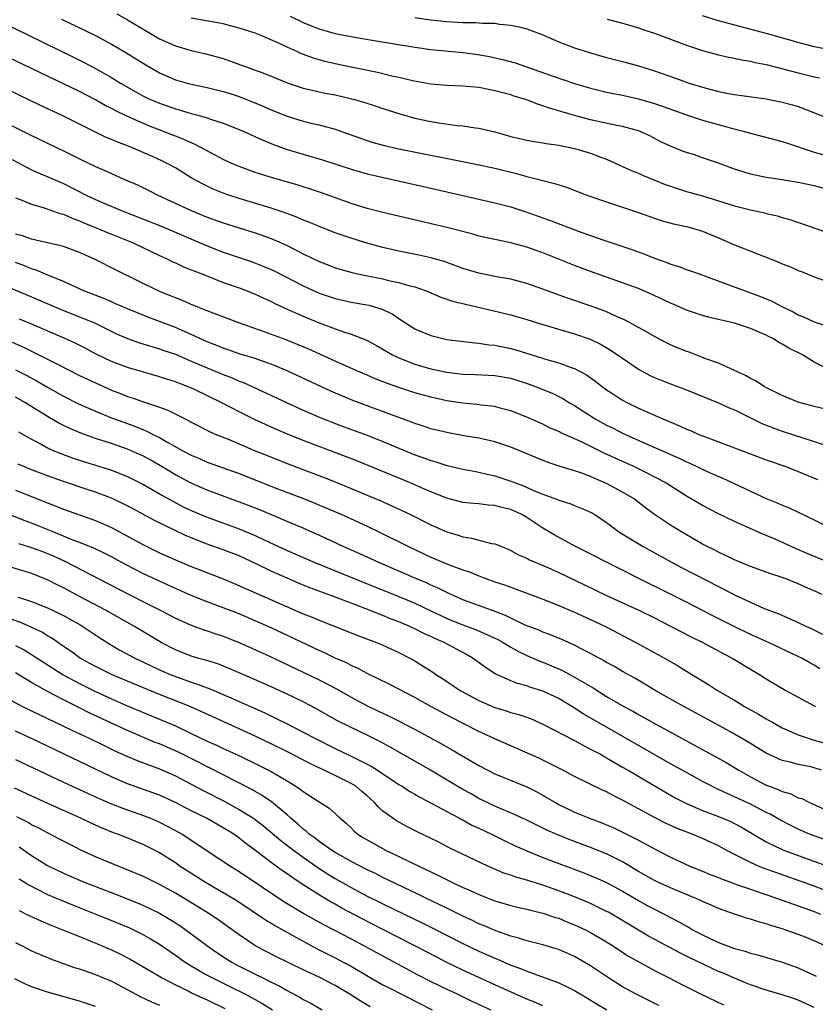
# Model space of a CAD drawing. Units: inches. Extents: x 2641205 to 2643000, y 1551019 to 1554000.
# Drawn here: x 2642472 to 2642571, y 1552364 to 1552487 of the extents above; entities that cross this region are included whole.
import ezdxf

# ---------------------------------------------------------------- set-up
doc = ezdxf.new("R2010")
doc.units = ezdxf.units.IN
doc.header["$MEASUREMENT"] = 0
doc.layers.add('LD26401551_2ft', color=55, linetype='Continuous')

msp = doc.modelspace()

# ---------------------------------------------------------------- linework, layer by layer
at = {"layer": 'LD26401551_2ft'}
for points, elevation in [([(2642483.66, 1552487.66), (2642485, 1552486.93), (2642487.46, 1552485.46), (2642489, 1552484.57), (2642491, 1552483.66), (2642493, 1552483.09), (2642495, 1552482.63), (2642497, 1552482.07), (2642497.8, 1552481.8), (2642499.27, 1552481.27), (2642499.98, 1552481), (2642501, 1552480.64), (2642501.6, 1552480.4), (2642503, 1552479.87), (2642505.12, 1552479), (2642507, 1552478.39), (2642507.78, 1552478.22), (2642509, 1552477.93), (2642509.76, 1552477.76), (2642511, 1552477.53), (2642513.27, 1552477), (2642514.62, 1552476.62), (2642516.14, 1552476.14), (2642517, 1552475.84), (2642519, 1552475.19), (2642521, 1552474.64), (2642523, 1552474.2), (2642523.98, 1552474.02), (2642526.3, 1552473.7), (2642527, 1552473.65), (2642528.58, 1552473.42), (2642529, 1552473.38), (2642531, 1552472.89), (2642533, 1552472.34), (2642535, 1552471.87), (2642535.73, 1552471.73), (2642537, 1552471.54), (2642537.45, 1552471.45), (2642539, 1552471.25), (2642541, 1552470.82), (2642543, 1552470.22), (2642544.28, 1552469.72), (2642545, 1552469.47), (2642547, 1552468.59), (2642548.08, 1552468.08), (2642549, 1552467.72), (2642549.49, 1552467.49), (2642550.9, 1552466.9), (2642552.33, 1552466.33), (2642553, 1552466.09), (2642555, 1552465.46), (2642557, 1552464.88), (2642561, 1552463.64), (2642563, 1552463.15), (2642564.77, 1552462.77), (2642565, 1552462.7), (2642566.39, 1552462.39), (2642567, 1552462.19), (2642567.94, 1552461.94), (2642572.4, 1552460.4)], 9676), ([(2642469, 1552486.74), (2642478.26, 1552482.26), (2642479.59, 1552481.59), (2642481, 1552480.84), (2642483, 1552479.69), (2642484.12, 1552479), (2642485.95, 1552477.95), (2642487, 1552477.39), (2642487.81, 1552477), (2642489, 1552476.48), (2642491, 1552475.77), (2642491.62, 1552475.62), (2642493, 1552475.21), (2642493.81, 1552475), (2642495, 1552474.66), (2642495.54, 1552474.46), (2642497, 1552473.99), (2642499, 1552473.21), (2642499.49, 1552473), (2642501.89, 1552471.89), (2642503.31, 1552471.31), (2642505, 1552470.71), (2642507, 1552470.11), (2642509.41, 1552469.41), (2642513, 1552468.22), (2642515, 1552467.65), (2642522.07, 1552466.07), (2642527, 1552464.93), (2642531, 1552464.04), (2642533, 1552463.52), (2642535, 1552462.87), (2642537.85, 1552461.85), (2642541.58, 1552460.42), (2642544.66, 1552459.34), (2642548.17, 1552458.17), (2642549.65, 1552457.65), (2642551, 1552457.1), (2642552.54, 1552456.54), (2642553, 1552456.35), (2642554.04, 1552456.04), (2642555, 1552455.67), (2642555.51, 1552455.51), (2642557.03, 1552454.97), (2642560.18, 1552453.82), (2642562.35, 1552453), (2642564.29, 1552452.29), (2642565.7, 1552451.7), (2642567.03, 1552451), (2642568.36, 1552450.36), (2642569, 1552450.01), (2642569.72, 1552449.72), (2642571, 1552449.11), (2642572.6, 1552448.6)], 9680), ([(2642476.76, 1552487), (2642479.63, 1552485.63), (2642481, 1552484.95), (2642483, 1552483.88), (2642484.82, 1552482.82), (2642487.29, 1552481.29), (2642489, 1552480.31), (2642491, 1552479.43), (2642492.5, 1552479), (2642493, 1552478.87), (2642495, 1552478.46), (2642497, 1552477.97), (2642497.74, 1552477.74), (2642499, 1552477.33), (2642500.68, 1552476.68), (2642502.09, 1552476.09), (2642503, 1552475.68), (2642505, 1552474.86), (2642507, 1552474.24), (2642508.01, 1552473.99), (2642509, 1552473.77), (2642511, 1552473.24), (2642512.66, 1552472.66), (2642515, 1552471.82), (2642515.62, 1552471.62), (2642517.19, 1552471.19), (2642519, 1552470.8), (2642528.83, 1552468.83), (2642531, 1552468.37), (2642533.71, 1552467.71), (2642535, 1552467.33), (2642536.86, 1552466.86), (2642537, 1552466.8), (2642538.46, 1552466.46), (2642539, 1552466.27), (2642539.97, 1552465.97), (2642542.52, 1552465), (2642545, 1552464.13), (2642548.86, 1552462.86), (2642551.83, 1552461.83), (2642553.38, 1552461.38), (2642555.16, 1552461), (2642557, 1552460.46), (2642559, 1552459.64), (2642561, 1552458.78), (2642566.58, 1552456.58), (2642567, 1552456.4), (2642568.01, 1552456.01), (2642569, 1552455.57), (2642569.42, 1552455.42), (2642571, 1552454.76), (2642573, 1552454.04)], 9678), ([(2642573.5, 1552465.5), (2642571, 1552466.13), (2642569, 1552466.58), (2642567, 1552466.91), (2642565, 1552467.19), (2642563, 1552467.59), (2642561, 1552468.22), (2642559, 1552468.97), (2642557, 1552469.67), (2642555.99, 1552470.01), (2642555, 1552470.32), (2642554.5, 1552470.5), (2642553.07, 1552471.07), (2642551.72, 1552471.72), (2642550.4, 1552472.4), (2642549, 1552473.02), (2642547, 1552473.57), (2642546.29, 1552473.71), (2642543, 1552474.43), (2642541, 1552474.94), (2642537.86, 1552475.86), (2642537, 1552476.18), (2642536.36, 1552476.36), (2642535, 1552476.9), (2642534.71, 1552477), (2642533.39, 1552477.39), (2642533, 1552477.52), (2642531, 1552478.06), (2642530.2, 1552478.2), (2642529, 1552478.46), (2642528.48, 1552478.48), (2642527, 1552478.64), (2642525, 1552478.7), (2642523, 1552478.87), (2642520.71, 1552479.29), (2642519, 1552479.7), (2642518.11, 1552479.89), (2642516.32, 1552480.32), (2642513, 1552481), (2642511, 1552481.43), (2642509.73, 1552481.73), (2642508.18, 1552482.18), (2642506.73, 1552482.73), (2642506.14, 1552483), (2642505, 1552483.5), (2642504.05, 1552483.95), (2642501.61, 1552485), (2642501, 1552485.24), (2642499, 1552485.89), (2642497, 1552486.41), (2642496.51, 1552486.51), (2642493, 1552487.15)], 9674), ([(2642505.38, 1552487.38), (2642507, 1552486.6), (2642508.13, 1552486.13), (2642509, 1552485.79), (2642511, 1552485.23), (2642513.21, 1552484.79), (2642515.63, 1552484.37), (2642521, 1552483.5), (2642523, 1552483.23), (2642527, 1552482.83), (2642528.61, 1552482.61), (2642530.32, 1552482.32), (2642531.97, 1552481.97), (2642533.53, 1552481.53), (2642538.04, 1552479.96), (2642541, 1552478.96), (2642543, 1552478.37), (2642545, 1552477.88), (2642547, 1552477.49), (2642549, 1552477.03), (2642551, 1552476.44), (2642552.08, 1552476.08), (2642555, 1552475.04), (2642557, 1552474.38), (2642560.63, 1552473.37), (2642562.08, 1552473), (2642563, 1552472.73), (2642567, 1552471.7), (2642567.52, 1552471.52), (2642571, 1552470.38), (2642572.07, 1552470.07)], 9672), ([(2642521, 1552487.22), (2642523, 1552486.91), (2642525, 1552486.7), (2642527, 1552486.61), (2642528.59, 1552486.59), (2642529.48, 1552486.52), (2642531, 1552486.49), (2642531.6, 1552486.4), (2642533, 1552486.28), (2642534.05, 1552486.05), (2642535, 1552485.79), (2642537, 1552485.03), (2642539, 1552484.17), (2642541, 1552483.44), (2642543, 1552482.8), (2642545, 1552482.23), (2642547, 1552481.72), (2642549, 1552481.17), (2642551, 1552480.55), (2642553.62, 1552479.62), (2642555.34, 1552479), (2642557, 1552478.48), (2642559, 1552477.97), (2642560.28, 1552477.72), (2642561, 1552477.6), (2642565, 1552477.06), (2642567, 1552476.64), (2642568.28, 1552476.28), (2642569, 1552476.06), (2642569.79, 1552475.79), (2642573, 1552474.48)], 9670), ([(2642545.05, 1552487), (2642547, 1552486.52), (2642548.17, 1552486.17), (2642549, 1552485.93), (2642549.68, 1552485.68), (2642551, 1552485.24), (2642553, 1552484.49), (2642555, 1552483.76), (2642557, 1552483.1), (2642559, 1552482.54), (2642560.25, 1552482.25), (2642561, 1552482.12), (2642561.91, 1552481.91), (2642563, 1552481.75), (2642563.59, 1552481.59), (2642565, 1552481.32), (2642567.24, 1552480.76), (2642569, 1552480.29), (2642571, 1552479.79), (2642571.67, 1552479.67)], 9668), ([(2642573, 1552483.16), (2642571, 1552483.55), (2642569, 1552484.08), (2642565, 1552485.2), (2642559, 1552486.82), (2642557, 1552487.43)], 9666), ([(2642573, 1552443.09), (2642571, 1552444.1), (2642569.52, 1552445), (2642567.83, 1552445.83), (2642567, 1552446.35), (2642566.56, 1552446.56), (2642565.9, 1552447), (2642565.29, 1552447.29), (2642565, 1552447.44), (2642564.2, 1552447.8), (2642563, 1552448.3), (2642561, 1552448.96), (2642557.7, 1552449.7), (2642557, 1552449.9), (2642555, 1552450.57), (2642553.32, 1552451.32), (2642553, 1552451.45), (2642551.97, 1552451.97), (2642550.6, 1552452.6), (2642549, 1552453.28), (2642547, 1552454.02), (2642543, 1552455.42), (2642541, 1552456.18), (2642537, 1552457.76), (2642535, 1552458.46), (2642533, 1552459), (2642531, 1552459.42), (2642529, 1552459.87), (2642528.13, 1552460.13), (2642525, 1552460.92), (2642517, 1552462.8), (2642515, 1552463.31), (2642513, 1552463.94), (2642509.28, 1552465.28), (2642507.78, 1552465.78), (2642507, 1552466.02), (2642506.26, 1552466.26), (2642503.15, 1552467.15), (2642501, 1552467.83), (2642499, 1552468.56), (2642497.97, 1552469), (2642497, 1552469.46), (2642496.05, 1552469.95), (2642494.11, 1552471), (2642493.38, 1552471.38), (2642493, 1552471.52), (2642491.99, 1552471.99), (2642491, 1552472.35), (2642487.67, 1552473.67), (2642487, 1552473.95), (2642485, 1552474.84), (2642483.54, 1552475.54), (2642483, 1552475.83), (2642482.22, 1552476.22), (2642481, 1552476.93), (2642479, 1552477.97), (2642475, 1552479.86), (2642470.18, 1552482.18)], 9682), ([(2642572.23, 1552438.23), (2642571, 1552438.51), (2642569, 1552439.07), (2642567, 1552439.89), (2642564.78, 1552441), (2642563.71, 1552441.71), (2642563, 1552442.05), (2642562.4, 1552442.4), (2642559, 1552443.94), (2642557.55, 1552444.45), (2642557, 1552444.68), (2642555.32, 1552445.32), (2642555, 1552445.42), (2642553.88, 1552445.88), (2642553, 1552446.26), (2642552.5, 1552446.5), (2642551, 1552447.29), (2642549.93, 1552447.93), (2642547.34, 1552449.34), (2642546.17, 1552449.83), (2642545, 1552450.36), (2642544.55, 1552450.55), (2642543.08, 1552451.08), (2642540.09, 1552452.09), (2642538.62, 1552452.62), (2642537, 1552453.22), (2642535, 1552453.92), (2642533, 1552454.46), (2642531.22, 1552454.78), (2642529, 1552455.21), (2642527, 1552455.81), (2642526.14, 1552456.14), (2642524.66, 1552456.66), (2642523, 1552457.14), (2642521.48, 1552457.48), (2642519, 1552457.98), (2642517, 1552458.43), (2642514.85, 1552459), (2642513, 1552459.58), (2642511, 1552460.28), (2642509, 1552461.04), (2642507.63, 1552461.63), (2642507, 1552461.86), (2642506.22, 1552462.22), (2642504.77, 1552462.77), (2642503, 1552463.37), (2642499, 1552464.58), (2642497.71, 1552465), (2642497, 1552465.25), (2642495.74, 1552465.74), (2642494.38, 1552466.38), (2642493, 1552467.16), (2642491, 1552468.39), (2642489.9, 1552469), (2642489.29, 1552469.29), (2642488.21, 1552469.79), (2642485.41, 1552471), (2642485, 1552471.17), (2642483.66, 1552471.66), (2642483, 1552471.97), (2642482.26, 1552472.26), (2642480.9, 1552472.9), (2642476.75, 1552475), (2642474.18, 1552476.18), (2642467, 1552479.61)], 9684), ([(2642465.97, 1552475.97), (2642473, 1552472.47), (2642477, 1552470.55), (2642479, 1552469.53), (2642481, 1552468.56), (2642482.1, 1552468.1), (2642483, 1552467.68), (2642483.48, 1552467.48), (2642484.55, 1552467), (2642486.26, 1552466.26), (2642487.6, 1552465.61), (2642488.79, 1552465), (2642493, 1552463.05), (2642495, 1552462.24), (2642497, 1552461.52), (2642501, 1552460.27), (2642503, 1552459.57), (2642505, 1552458.69), (2642507, 1552457.65), (2642509, 1552456.66), (2642510.21, 1552456.21), (2642511, 1552455.89), (2642513.25, 1552455.25), (2642514.42, 1552455), (2642517, 1552454.49), (2642517.68, 1552454.32), (2642519, 1552454.05), (2642520.36, 1552453.64), (2642521, 1552453.49), (2642522.39, 1552453), (2642524.23, 1552452.23), (2642525, 1552451.98), (2642525.72, 1552451.72), (2642527.33, 1552451.33), (2642533, 1552449.99), (2642535, 1552449.41), (2642537, 1552448.78), (2642541, 1552447.62), (2642542.94, 1552446.94), (2642544.3, 1552446.3), (2642545.56, 1552445.56), (2642546.38, 1552445), (2642547, 1552444.56), (2642549, 1552443.21), (2642550.43, 1552442.43), (2642551, 1552442.16), (2642551.82, 1552441.82), (2642553, 1552441.35), (2642555, 1552440.61), (2642559, 1552439), (2642560.36, 1552438.36), (2642561, 1552438.1), (2642564.42, 1552436.41), (2642565.84, 1552435.84), (2642567, 1552435.44), (2642571, 1552434.16), (2642572.26, 1552433.74)], 9686), ([(2642470.57, 1552469.43), (2642472.43, 1552468.43), (2642473, 1552468.14), (2642477, 1552466.43), (2642479.83, 1552465), (2642481, 1552464.46), (2642484.42, 1552463), (2642486.28, 1552462.28), (2642489.13, 1552461.13), (2642495, 1552458.62), (2642497, 1552457.84), (2642500.63, 1552456.63), (2642502.07, 1552456.07), (2642503, 1552455.67), (2642503.45, 1552455.45), (2642507, 1552453.64), (2642509, 1552452.73), (2642511, 1552452.04), (2642513, 1552451.61), (2642515.22, 1552451.22), (2642516.77, 1552450.77), (2642518.13, 1552450.13), (2642519, 1552449.56), (2642521, 1552448.27), (2642521.87, 1552447.87), (2642523, 1552447.4), (2642525, 1552446.93), (2642528.48, 1552446.48), (2642529, 1552446.45), (2642530.26, 1552446.26), (2642531, 1552446.2), (2642533, 1552445.8), (2642533.63, 1552445.63), (2642537.63, 1552444.37), (2642539, 1552443.99), (2642540.58, 1552443.42), (2642541, 1552443.29), (2642542.5, 1552442.5), (2642543.66, 1552441.66), (2642544.47, 1552441), (2642545, 1552440.61), (2642545.97, 1552439.97), (2642547, 1552439.32), (2642547.6, 1552439), (2642549, 1552438.34), (2642552.04, 1552437), (2642554.13, 1552436.13), (2642555, 1552435.71), (2642555.51, 1552435.51), (2642556.63, 1552435), (2642557.24, 1552434.76), (2642565, 1552431.87), (2642567.46, 1552431), (2642569, 1552430.39), (2642571.41, 1552429.41)], 9688), ([(2642471, 1552464.64), (2642471.56, 1552464.44), (2642473, 1552463.84), (2642474.59, 1552463.41), (2642475.76, 1552463), (2642476.66, 1552462.66), (2642477, 1552462.59), (2642478.09, 1552462.09), (2642479, 1552461.76), (2642479.53, 1552461.53), (2642483, 1552460.1), (2642485.71, 1552459), (2642489, 1552457.43), (2642489.97, 1552457), (2642490.65, 1552456.65), (2642491, 1552456.51), (2642492.02, 1552456.02), (2642493, 1552455.65), (2642493.45, 1552455.45), (2642494.63, 1552455), (2642497, 1552454.07), (2642499, 1552453.37), (2642499.99, 1552453), (2642501, 1552452.59), (2642502.08, 1552452.08), (2642503, 1552451.67), (2642503.44, 1552451.44), (2642505, 1552450.72), (2642507, 1552449.83), (2642509, 1552449.01), (2642510.47, 1552448.47), (2642511, 1552448.26), (2642512.16, 1552447.84), (2642513, 1552447.59), (2642514.86, 1552446.86), (2642516.17, 1552446.17), (2642518.17, 1552445), (2642519, 1552444.61), (2642521, 1552443.84), (2642523, 1552443.26), (2642525, 1552442.83), (2642527, 1552442.59), (2642528.54, 1552442.54), (2642531, 1552442.42), (2642533, 1552442.06), (2642535.32, 1552441.32), (2642536.19, 1552441), (2642538.19, 1552440.19), (2642539.53, 1552439.53), (2642540.37, 1552439), (2642541, 1552438.64), (2642543.56, 1552437), (2642545, 1552436.2), (2642545.81, 1552435.81), (2642547, 1552435.19), (2642550.26, 1552433.74), (2642552.68, 1552432.68), (2642553, 1552432.53), (2642554.08, 1552432.08), (2642555, 1552431.62), (2642555.44, 1552431.44), (2642557.59, 1552430.41), (2642559, 1552429.77), (2642559.54, 1552429.54), (2642563, 1552427.92), (2642565, 1552427.03), (2642566.44, 1552426.44), (2642567, 1552426.19), (2642567.84, 1552425.84), (2642571, 1552424.34), (2642572.31, 1552423.69)], 9690), ([(2642573.14, 1552418.86), (2642570.12, 1552420.12), (2642568.72, 1552420.72), (2642566.09, 1552421.91), (2642565, 1552422.39), (2642564.56, 1552422.56), (2642562.52, 1552423.48), (2642561, 1552424.15), (2642559, 1552425.11), (2642557, 1552426.14), (2642555, 1552427.31), (2642552.33, 1552429), (2642550.16, 1552430.16), (2642548.39, 1552431), (2642546.06, 1552432.06), (2642544.7, 1552432.7), (2642541.93, 1552434.07), (2642539.25, 1552435.25), (2642539, 1552435.39), (2642537.87, 1552435.87), (2642537, 1552436.3), (2642535, 1552437.21), (2642533, 1552438), (2642531.68, 1552438.32), (2642531, 1552438.51), (2642529.3, 1552438.7), (2642528.77, 1552438.77), (2642527, 1552438.94), (2642525, 1552439.24), (2642523, 1552439.68), (2642521, 1552440.24), (2642519, 1552440.89), (2642517.44, 1552441.44), (2642516.01, 1552442.01), (2642515, 1552442.46), (2642513.73, 1552443), (2642511, 1552444.2), (2642507.7, 1552445.7), (2642506.29, 1552446.29), (2642504.86, 1552446.86), (2642502.12, 1552447.88), (2642498.93, 1552449), (2642495.84, 1552450.16), (2642495, 1552450.51), (2642493, 1552451.29), (2642491.82, 1552451.82), (2642491, 1552452.12), (2642490.39, 1552452.39), (2642489, 1552452.93), (2642483.58, 1552455.58), (2642480.94, 1552456.94), (2642479, 1552457.81), (2642477, 1552458.55), (2642476.66, 1552458.66), (2642474.98, 1552459.02), (2642473, 1552459.47), (2642471.88, 1552459.88), (2642471, 1552460.12)], 9692), ([(2642464.01, 1552456.01), (2642473, 1552452.27), (2642477, 1552450.55), (2642479, 1552449.76), (2642480.87, 1552449), (2642483.64, 1552447.64), (2642485, 1552447.06), (2642486.52, 1552446.52), (2642488.04, 1552446.04), (2642489, 1552445.76), (2642489.55, 1552445.55), (2642491, 1552445.06), (2642493, 1552444.22), (2642495, 1552443.35), (2642497, 1552442.52), (2642498.11, 1552442.11), (2642499, 1552441.71), (2642499.52, 1552441.52), (2642500.71, 1552441), (2642505, 1552438.99), (2642507, 1552438.08), (2642509.15, 1552437.15), (2642510.58, 1552436.58), (2642512.03, 1552436.03), (2642515, 1552434.94), (2642517, 1552434.14), (2642519, 1552433.3), (2642521, 1552432.49), (2642522.1, 1552432.1), (2642523, 1552431.76), (2642523.6, 1552431.6), (2642525, 1552431.15), (2642527, 1552430.7), (2642528.42, 1552430.42), (2642529, 1552430.33), (2642530.06, 1552430.06), (2642531, 1552429.86), (2642533, 1552429.19), (2642533.45, 1552429), (2642534.59, 1552428.59), (2642536.07, 1552427.93), (2642537, 1552427.57), (2642538.87, 1552426.87), (2642539, 1552426.8), (2642540.38, 1552426.38), (2642541, 1552426.12), (2642541.82, 1552425.82), (2642543, 1552425.3), (2642543.54, 1552425), (2642545, 1552424.03), (2642546.34, 1552423), (2642546.73, 1552422.73), (2642549.58, 1552421), (2642553.21, 1552419), (2642554.38, 1552418.38), (2642559, 1552416), (2642559.67, 1552415.67), (2642561.08, 1552414.92), (2642563, 1552414.02), (2642564.74, 1552413.26), (2642566.56, 1552412.56), (2642568.15, 1552411.85), (2642569, 1552411.5), (2642570.01, 1552411), (2642570.7, 1552410.7), (2642572.02, 1552410.02)], 9696), ([(2642571.99, 1552415), (2642571, 1552415.46), (2642569.92, 1552415.92), (2642569, 1552416.33), (2642567.35, 1552417), (2642567, 1552417.13), (2642565.58, 1552417.58), (2642565, 1552417.79), (2642563, 1552418.49), (2642561, 1552419.32), (2642559.9, 1552419.9), (2642559, 1552420.29), (2642558.54, 1552420.54), (2642557.61, 1552421), (2642557, 1552421.32), (2642555, 1552422.46), (2642554.08, 1552423), (2642553, 1552423.68), (2642551.01, 1552425.02), (2642549.86, 1552425.86), (2642548.37, 1552427), (2642547, 1552427.82), (2642545, 1552428.91), (2642543.52, 1552429.52), (2642543, 1552429.77), (2642541.78, 1552430.22), (2642541, 1552430.48), (2642539.07, 1552431.07), (2642537.57, 1552431.57), (2642536.14, 1552432.14), (2642533, 1552433.43), (2642531, 1552434.1), (2642529, 1552434.55), (2642527.13, 1552434.87), (2642525, 1552435.26), (2642523, 1552435.75), (2642522.07, 1552436.07), (2642521, 1552436.4), (2642520.57, 1552436.57), (2642515, 1552438.6), (2642513, 1552439.37), (2642510.45, 1552440.45), (2642505, 1552443), (2642503, 1552443.82), (2642501.77, 1552444.23), (2642501, 1552444.52), (2642499, 1552445.14), (2642497.62, 1552445.62), (2642497, 1552445.83), (2642496.18, 1552446.18), (2642495, 1552446.64), (2642493, 1552447.55), (2642491, 1552448.42), (2642489, 1552449.18), (2642487.67, 1552449.67), (2642485, 1552450.74), (2642483.44, 1552451.44), (2642483, 1552451.62), (2642482.04, 1552452.04), (2642479.56, 1552453), (2642478.55, 1552453.45), (2642477, 1552454.16), (2642475.03, 1552454.97), (2642473.59, 1552455.59), (2642473, 1552455.77), (2642472.13, 1552456.13), (2642471, 1552456.54)], 9694), ([(2642571.71, 1552405.71), (2642571, 1552406.15), (2642570.45, 1552406.45), (2642569.52, 1552407), (2642569, 1552407.26), (2642565.26, 1552409), (2642563, 1552410.01), (2642560.98, 1552410.98), (2642558.32, 1552412.32), (2642555, 1552414.05), (2642553, 1552415.06), (2642549.02, 1552417), (2642547, 1552418.04), (2642541.12, 1552421), (2642538.45, 1552422.45), (2642537.53, 1552423), (2642537, 1552423.3), (2642535, 1552424.63), (2642534.39, 1552425), (2642533, 1552425.65), (2642531.89, 1552425.89), (2642531, 1552426.16), (2642530.19, 1552426.19), (2642529, 1552426.34), (2642528.38, 1552426.38), (2642527, 1552426.51), (2642525, 1552427.04), (2642523, 1552427.84), (2642522.2, 1552428.2), (2642520.31, 1552429), (2642513.72, 1552431.72), (2642512.29, 1552432.29), (2642507, 1552434.29), (2642505.06, 1552435.06), (2642503.66, 1552435.66), (2642502.28, 1552436.28), (2642500.92, 1552436.92), (2642499, 1552437.86), (2642496.81, 1552439), (2642493.31, 1552440.69), (2642492.61, 1552441), (2642491.44, 1552441.44), (2642491, 1552441.62), (2642489.94, 1552441.94), (2642489, 1552442.26), (2642487, 1552442.82), (2642485, 1552443.42), (2642483, 1552444.18), (2642481.08, 1552445.08), (2642479.77, 1552445.77), (2642478.44, 1552446.44), (2642477.07, 1552447.07), (2642472.89, 1552448.89), (2642471.48, 1552449.48)], 9698), ([(2642470.58, 1552446.58), (2642471.97, 1552445.97), (2642473.31, 1552445.31), (2642476.14, 1552443.86), (2642479, 1552442.43), (2642481, 1552441.48), (2642483, 1552440.58), (2642484.14, 1552440.14), (2642485, 1552439.79), (2642485.61, 1552439.61), (2642487, 1552439.12), (2642489, 1552438.45), (2642490.07, 1552438.07), (2642492.73, 1552436.73), (2642493, 1552436.57), (2642495.36, 1552435.36), (2642496.19, 1552435), (2642497.53, 1552434.47), (2642499, 1552433.86), (2642501.01, 1552433), (2642502.42, 1552432.42), (2642505, 1552431.41), (2642509.64, 1552429.64), (2642511.24, 1552429), (2642515.32, 1552427.32), (2642516.72, 1552426.72), (2642518.1, 1552426.1), (2642520.44, 1552425), (2642523, 1552423.74), (2642525, 1552422.84), (2642526.42, 1552422.42), (2642527, 1552422.21), (2642528.07, 1552422.07), (2642530.6, 1552421.4), (2642531, 1552421.35), (2642531.26, 1552421.26), (2642531.82, 1552421), (2642532.67, 1552420.67), (2642533, 1552420.52), (2642533.98, 1552419.98), (2642535, 1552419.54), (2642535.34, 1552419.34), (2642537.63, 1552418.37), (2642539, 1552417.76), (2642542.23, 1552416.23), (2642545, 1552414.87), (2642549.1, 1552413), (2642551, 1552412.06), (2642553, 1552411.05), (2642555.66, 1552409.66), (2642557.03, 1552409), (2642559.61, 1552407.61), (2642560.82, 1552407), (2642563, 1552405.67), (2642564.15, 1552405), (2642565, 1552404.46), (2642567.46, 1552403), (2642569, 1552402.13), (2642571, 1552401.07), (2642571.16, 1552401)], 9700), ([(2642471, 1552443.12), (2642472.39, 1552442.39), (2642473.69, 1552441.69), (2642475, 1552440.93), (2642477, 1552439.83), (2642478.88, 1552438.88), (2642481, 1552437.94), (2642483, 1552437.12), (2642484.55, 1552436.55), (2642486.02, 1552436.02), (2642487, 1552435.61), (2642487.44, 1552435.44), (2642488.28, 1552435), (2642489, 1552434.65), (2642489.85, 1552434.15), (2642491.92, 1552433), (2642493, 1552432.43), (2642494.01, 1552432.01), (2642495, 1552431.58), (2642499, 1552430.14), (2642503.72, 1552428.28), (2642507.04, 1552427), (2642508.45, 1552426.45), (2642509.86, 1552425.86), (2642511.86, 1552425), (2642515, 1552423.54), (2642516.72, 1552422.72), (2642520.2, 1552421), (2642523, 1552419.69), (2642525.29, 1552418.71), (2642527, 1552418.08), (2642527.82, 1552417.82), (2642529, 1552417.34), (2642529.88, 1552417), (2642531, 1552416.6), (2642532.2, 1552416.2), (2642533, 1552415.9), (2642533.67, 1552415.67), (2642537, 1552414.43), (2642539, 1552413.64), (2642541, 1552412.8), (2642543, 1552411.87), (2642544.94, 1552410.94), (2642548.67, 1552409), (2642552.35, 1552407), (2642554.02, 1552406.02), (2642555.66, 1552405), (2642557.74, 1552403.74), (2642558.88, 1552403), (2642561, 1552401.77), (2642562.27, 1552401), (2642564.03, 1552400.03), (2642565, 1552399.43), (2642565.29, 1552399.29), (2642565.76, 1552399), (2642567, 1552398.33), (2642568.17, 1552397.83), (2642569, 1552397.45), (2642570.26, 1552397), (2642570.82, 1552396.82), (2642572.39, 1552396.39)], 9702), ([(2642571.89, 1552393), (2642571, 1552393.31), (2642570.59, 1552393.41), (2642569, 1552393.74), (2642567.98, 1552394.02), (2642567, 1552394.23), (2642565, 1552395.12), (2642562.59, 1552396.59), (2642561, 1552397.52), (2642560.05, 1552398.05), (2642554.65, 1552401), (2642551.1, 1552403), (2642549.79, 1552403.79), (2642548.52, 1552404.52), (2642547, 1552405.37), (2642545.97, 1552405.97), (2642545, 1552406.49), (2642544.68, 1552406.68), (2642543, 1552407.6), (2642541.75, 1552408.25), (2642541, 1552408.66), (2642539.38, 1552409.38), (2642537.96, 1552409.96), (2642537, 1552410.3), (2642536.52, 1552410.52), (2642534.82, 1552411.18), (2642533, 1552412.03), (2642532.36, 1552412.36), (2642530.91, 1552412.91), (2642527, 1552414.35), (2642525, 1552415.23), (2642523.83, 1552415.83), (2642523, 1552416.18), (2642522.45, 1552416.45), (2642521.12, 1552417), (2642519, 1552417.93), (2642516.49, 1552419), (2642515.48, 1552419.48), (2642514.1, 1552420.1), (2642512.03, 1552421), (2642509.97, 1552421.97), (2642508.6, 1552422.6), (2642507, 1552423.3), (2642505, 1552424.15), (2642501.58, 1552425.58), (2642500.15, 1552426.15), (2642495, 1552428.07), (2642493, 1552428.92), (2642491, 1552429.98), (2642489.12, 1552431.12), (2642487.84, 1552431.84), (2642487, 1552432.3), (2642486.52, 1552432.52), (2642485, 1552433.19), (2642483, 1552433.88), (2642481, 1552434.54), (2642479.18, 1552435.18), (2642477.77, 1552435.77), (2642477, 1552436.14), (2642476.43, 1552436.43), (2642475, 1552437.28), (2642472.69, 1552438.69), (2642472.22, 1552439), (2642471, 1552439.7)], 9704), ([(2642471.38, 1552435.38), (2642473, 1552434.44), (2642474.19, 1552433.81), (2642475, 1552433.36), (2642475.77, 1552433), (2642476.64, 1552432.64), (2642478.1, 1552432.1), (2642479.61, 1552431.61), (2642481, 1552431.19), (2642483, 1552430.55), (2642485, 1552429.76), (2642487, 1552428.77), (2642489.39, 1552427.39), (2642490.67, 1552426.67), (2642491.99, 1552425.99), (2642493, 1552425.52), (2642495, 1552424.68), (2642499, 1552423.22), (2642501, 1552422.37), (2642502.2, 1552421.8), (2642503.31, 1552421.31), (2642505, 1552420.51), (2642508.48, 1552419), (2642514.53, 1552416.53), (2642519, 1552414.74), (2642521, 1552413.9), (2642523, 1552412.95), (2642524.31, 1552412.31), (2642525, 1552412), (2642527, 1552411.19), (2642528.6, 1552410.6), (2642530.01, 1552410.01), (2642531.36, 1552409.36), (2642532.03, 1552409), (2642533, 1552408.41), (2642533.9, 1552407.9), (2642535, 1552407.36), (2642536.64, 1552406.64), (2642537, 1552406.51), (2642538.08, 1552406.08), (2642539.48, 1552405.48), (2642541, 1552404.67), (2642541.85, 1552404.15), (2642543.3, 1552403.3), (2642545, 1552402.25), (2642547.15, 1552401), (2642548.36, 1552400.36), (2642549, 1552399.98), (2642551.26, 1552398.74), (2642558.69, 1552394.69), (2642559.97, 1552393.97), (2642561.57, 1552393), (2642563, 1552392.19), (2642565, 1552391.14), (2642565.35, 1552391), (2642566.56, 1552390.56), (2642567, 1552390.33), (2642568.05, 1552390.05), (2642569, 1552389.57), (2642569.45, 1552389.45), (2642570.32, 1552389), (2642572.18, 1552388.18)], 9706), ([(2642573.8, 1552383.8), (2642571, 1552384.78), (2642570.42, 1552385), (2642569, 1552385.61), (2642568.07, 1552386.07), (2642566.76, 1552386.76), (2642565.49, 1552387.49), (2642565, 1552387.72), (2642563, 1552388.75), (2642561, 1552389.69), (2642560.08, 1552390.08), (2642559, 1552390.61), (2642558.72, 1552390.72), (2642558.16, 1552391), (2642557, 1552391.61), (2642555, 1552392.7), (2642553, 1552393.82), (2642543.9, 1552399), (2642542.07, 1552400.07), (2642541, 1552400.77), (2642539, 1552401.98), (2642537, 1552402.92), (2642535.4, 1552403.4), (2642535, 1552403.55), (2642533.84, 1552403.84), (2642533, 1552404.18), (2642531.06, 1552405.06), (2642529.85, 1552405.85), (2642528.29, 1552407), (2642527.47, 1552407.47), (2642524.65, 1552409), (2642523.49, 1552409.49), (2642523, 1552409.74), (2642522.12, 1552410.12), (2642521, 1552410.7), (2642520.35, 1552411), (2642519, 1552411.57), (2642517.96, 1552411.96), (2642517, 1552412.37), (2642515.41, 1552413), (2642513, 1552413.9), (2642510.14, 1552415), (2642507.85, 1552415.85), (2642506.42, 1552416.42), (2642505, 1552417.03), (2642503, 1552417.93), (2642501.19, 1552418.81), (2642499, 1552419.82), (2642497, 1552420.61), (2642495, 1552421.31), (2642493, 1552422.08), (2642492.35, 1552422.35), (2642490.96, 1552423), (2642488.3, 1552424.3), (2642485.71, 1552425.71), (2642484.39, 1552426.39), (2642483, 1552427.04), (2642481, 1552427.8), (2642479.82, 1552428.18), (2642477, 1552429.13), (2642475, 1552429.85), (2642473, 1552430.61), (2642472.02, 1552431), (2642471.31, 1552431.31)], 9708), ([(2642471, 1552428.06), (2642477, 1552425.7), (2642481, 1552424.26), (2642483, 1552423.37), (2642487, 1552421.2), (2642487.41, 1552421), (2642489, 1552420.23), (2642491, 1552419.33), (2642493, 1552418.49), (2642496.97, 1552416.97), (2642498.38, 1552416.38), (2642507, 1552412.6), (2642508.15, 1552412.15), (2642509, 1552411.77), (2642513.87, 1552409.87), (2642516.2, 1552409), (2642517, 1552408.66), (2642519, 1552407.74), (2642520.44, 1552407), (2642521, 1552406.69), (2642522.05, 1552406.05), (2642523.26, 1552405.26), (2642523.63, 1552405), (2642524.47, 1552404.47), (2642526.66, 1552403), (2642529, 1552401.72), (2642531, 1552400.86), (2642532.43, 1552400.43), (2642533, 1552400.24), (2642533.99, 1552399.99), (2642535.46, 1552399.46), (2642537, 1552398.77), (2642541, 1552396.71), (2642542.09, 1552396.09), (2642543, 1552395.66), (2642543.42, 1552395.42), (2642544.22, 1552395), (2642544.71, 1552394.71), (2642545, 1552394.56), (2642545.97, 1552393.97), (2642547, 1552393.4), (2642547.69, 1552393), (2642552.29, 1552390.29), (2642553.57, 1552389.57), (2642555, 1552388.84), (2642557, 1552387.98), (2642559, 1552387.23), (2642560.57, 1552386.57), (2642561, 1552386.35), (2642561.88, 1552385.88), (2642565, 1552384.04), (2642567.05, 1552383.05), (2642569, 1552382.32), (2642572.93, 1552380.93)], 9710), ([(2642572.09, 1552378.09), (2642571, 1552378.49), (2642566.19, 1552380.19), (2642564.72, 1552380.72), (2642564.01, 1552381), (2642563, 1552381.44), (2642562.08, 1552381.92), (2642561, 1552382.44), (2642559.96, 1552383), (2642559, 1552383.54), (2642557, 1552384.46), (2642555.7, 1552385), (2642555.19, 1552385.19), (2642553.76, 1552385.76), (2642552.39, 1552386.39), (2642551, 1552387.1), (2642547, 1552389.27), (2642545.83, 1552389.83), (2642545, 1552390.29), (2642544.5, 1552390.5), (2642541, 1552392.21), (2642539.5, 1552393), (2642536.51, 1552394.51), (2642531, 1552396.92), (2642529, 1552397.84), (2642525.59, 1552399.59), (2642522.98, 1552401), (2642521, 1552402.1), (2642517.76, 1552403.76), (2642515, 1552405.12), (2642513.79, 1552405.79), (2642513, 1552406.12), (2642512.43, 1552406.43), (2642511, 1552407.05), (2642509.69, 1552407.69), (2642509, 1552407.98), (2642503, 1552410.83), (2642501, 1552411.72), (2642499, 1552412.56), (2642497, 1552413.35), (2642495, 1552414.1), (2642493, 1552414.89), (2642491, 1552415.76), (2642489, 1552416.65), (2642487, 1552417.6), (2642484.76, 1552418.76), (2642483, 1552419.71), (2642482.15, 1552420.15), (2642480.79, 1552420.79), (2642479, 1552421.52), (2642478.18, 1552421.82), (2642477, 1552422.32), (2642475.27, 1552423), (2642473, 1552423.93), (2642472.21, 1552424.21), (2642470.18, 1552425)], 9712), ([(2642471.37, 1552421.37), (2642473, 1552420.9), (2642474.37, 1552420.37), (2642475, 1552420.14), (2642475.8, 1552419.8), (2642477.18, 1552419.18), (2642483.75, 1552415.75), (2642487, 1552414.09), (2642489.19, 1552413), (2642491, 1552412.05), (2642493, 1552411.15), (2642494.58, 1552410.58), (2642495, 1552410.46), (2642496.08, 1552410.08), (2642497, 1552409.8), (2642499, 1552409.01), (2642502.69, 1552407.31), (2642507, 1552405.28), (2642509, 1552404.3), (2642511.18, 1552403.18), (2642513, 1552402.14), (2642515, 1552401.08), (2642517.79, 1552399.79), (2642519.12, 1552399.12), (2642521.72, 1552397.72), (2642524.31, 1552396.31), (2642525.58, 1552395.58), (2642529, 1552393.58), (2642530.12, 1552393), (2642531, 1552392.57), (2642535, 1552390.93), (2642536.28, 1552390.28), (2642537, 1552389.88), (2642537.56, 1552389.56), (2642538.51, 1552389), (2642539, 1552388.73), (2642541, 1552387.77), (2642542.84, 1552387), (2642544.41, 1552386.41), (2642545, 1552386.17), (2642545.82, 1552385.82), (2642547, 1552385.27), (2642548.51, 1552384.51), (2642549, 1552384.23), (2642551, 1552383.15), (2642553, 1552382.13), (2642555.43, 1552381), (2642557, 1552380.37), (2642557.97, 1552379.97), (2642559, 1552379.58), (2642559.4, 1552379.4), (2642560.86, 1552378.86), (2642561.28, 1552378.72), (2642563, 1552378.1), (2642564.33, 1552377.67), (2642565.32, 1552377.32), (2642566.29, 1552377), (2642569, 1552376.04), (2642571, 1552375.31), (2642571.77, 1552375)], 9714), ([(2642572.45, 1552371), (2642571, 1552371.64), (2642569.91, 1552372.09), (2642569, 1552372.45), (2642567.44, 1552373), (2642567, 1552373.15), (2642565.55, 1552373.55), (2642565, 1552373.76), (2642564.01, 1552374.01), (2642563, 1552374.36), (2642562.5, 1552374.5), (2642561, 1552374.98), (2642559, 1552375.69), (2642558.11, 1552376.11), (2642557, 1552376.59), (2642556.73, 1552376.73), (2642556.11, 1552377), (2642553, 1552378.27), (2642551.41, 1552379), (2642551, 1552379.2), (2642549, 1552380.34), (2642547, 1552381.52), (2642545, 1552382.52), (2642543, 1552383.33), (2642540.33, 1552384.33), (2642538.9, 1552384.9), (2642537.51, 1552385.51), (2642534.83, 1552386.83), (2642534.44, 1552387), (2642533.47, 1552387.47), (2642531.87, 1552388.13), (2642531, 1552388.52), (2642529, 1552389.48), (2642528.03, 1552390.03), (2642527, 1552390.59), (2642526.28, 1552391), (2642522.96, 1552393), (2642521, 1552394.13), (2642517.89, 1552395.89), (2642516.59, 1552396.59), (2642515.26, 1552397.26), (2642513, 1552398.35), (2642511.24, 1552399.24), (2642508.67, 1552400.67), (2642507, 1552401.55), (2642505, 1552402.52), (2642503, 1552403.43), (2642500.54, 1552404.54), (2642497.75, 1552405.75), (2642496.31, 1552406.31), (2642494.77, 1552406.77), (2642493.93, 1552407), (2642493, 1552407.28), (2642491, 1552408.08), (2642489.21, 1552409), (2642485.9, 1552411), (2642482.32, 1552413), (2642479, 1552414.77), (2642477.54, 1552415.54), (2642477, 1552415.84), (2642476.22, 1552416.22), (2642475, 1552416.84), (2642473, 1552417.64), (2642471.96, 1552417.96), (2642469.23, 1552418.77)], 9716), ([(2642471.33, 1552414.67), (2642473, 1552414.12), (2642475, 1552413.33), (2642475.7, 1552413), (2642477, 1552412.36), (2642479.15, 1552411.15), (2642479.41, 1552411), (2642481.56, 1552409.56), (2642483, 1552408.67), (2642484.05, 1552408.05), (2642486.03, 1552407), (2642487, 1552406.55), (2642488.04, 1552406.04), (2642489.41, 1552405.41), (2642490.37, 1552405), (2642491.4, 1552404.6), (2642493, 1552404.03), (2642493.79, 1552403.79), (2642495, 1552403.31), (2642495.23, 1552403.23), (2642497, 1552402.49), (2642499, 1552401.61), (2642502.19, 1552400.19), (2642503.54, 1552399.54), (2642505, 1552398.81), (2642507, 1552397.78), (2642508.45, 1552397), (2642511, 1552395.74), (2642513, 1552394.78), (2642515.5, 1552393.5), (2642516.3, 1552393), (2642518.35, 1552391.65), (2642519, 1552391.23), (2642519.39, 1552391), (2642520.36, 1552390.36), (2642521, 1552390), (2642521.62, 1552389.62), (2642523.21, 1552388.79), (2642525, 1552387.82), (2642526.58, 1552387), (2642526.85, 1552386.85), (2642527, 1552386.78), (2642528.14, 1552386.14), (2642529, 1552385.75), (2642530.59, 1552385), (2642532.19, 1552384.19), (2642533.55, 1552383.55), (2642535, 1552382.9), (2642537, 1552382.1), (2642542.16, 1552380.16), (2642543.58, 1552379.58), (2642545, 1552378.95), (2642547, 1552377.87), (2642549, 1552376.69), (2642550.09, 1552376.09), (2642551, 1552375.6), (2642552.2, 1552375), (2642554.04, 1552374.04), (2642555, 1552373.48), (2642555.32, 1552373.32), (2642555.84, 1552373), (2642557, 1552372.39), (2642559, 1552371.44), (2642561, 1552370.7), (2642562.34, 1552370.34), (2642563, 1552370.11), (2642563.89, 1552369.89), (2642567, 1552368.96), (2642569, 1552368.28), (2642571.24, 1552367.24)], 9718), ([(2642571, 1552363.32), (2642569, 1552364.24), (2642568.42, 1552364.42), (2642567, 1552364.9), (2642565, 1552365.47), (2642563, 1552366.15), (2642562.41, 1552366.41), (2642561, 1552366.97), (2642559.59, 1552367.59), (2642559, 1552367.82), (2642555.49, 1552369.49), (2642554.15, 1552370.15), (2642552.84, 1552370.84), (2642550.24, 1552372.24), (2642549, 1552372.97), (2642546.49, 1552374.49), (2642545.22, 1552375.22), (2642545, 1552375.34), (2642543, 1552376.31), (2642541, 1552377.15), (2642539, 1552377.92), (2642537, 1552378.62), (2642535, 1552379.23), (2642533.62, 1552379.62), (2642533, 1552379.86), (2642532.14, 1552380.14), (2642530.11, 1552381), (2642525.3, 1552383.3), (2642523.98, 1552383.98), (2642521.29, 1552385.29), (2642519.98, 1552385.98), (2642518.69, 1552386.69), (2642518.23, 1552387), (2642517, 1552387.9), (2642516.41, 1552388.41), (2642515.91, 1552389), (2642515, 1552389.81), (2642514.36, 1552390.36), (2642513.58, 1552391), (2642513, 1552391.35), (2642511, 1552392.34), (2642507.84, 1552393.84), (2642505.21, 1552395.21), (2642503, 1552396.3), (2642501, 1552397.25), (2642499, 1552398.18), (2642494.32, 1552400.32), (2642492.93, 1552400.93), (2642489, 1552402.49), (2642482.99, 1552405), (2642481, 1552405.98), (2642479.13, 1552407), (2642477.9, 1552407.9), (2642477, 1552408.5), (2642475.53, 1552409.53), (2642475, 1552409.82), (2642474.29, 1552410.29), (2642472.93, 1552410.93), (2642471.53, 1552411.53), (2642469.93, 1552412.07)], 9720), ([(2642471, 1552408.63), (2642472.07, 1552408.07), (2642473, 1552407.51), (2642474.51, 1552406.51), (2642476.95, 1552404.95), (2642479, 1552403.84), (2642481, 1552402.85), (2642483, 1552401.93), (2642484.88, 1552401.12), (2642489.29, 1552399.29), (2642491, 1552398.55), (2642493, 1552397.62), (2642495, 1552396.66), (2642496.14, 1552396.14), (2642497, 1552395.72), (2642498.87, 1552394.87), (2642501.57, 1552393.57), (2642503, 1552392.85), (2642505, 1552391.67), (2642506.1, 1552391), (2642506.64, 1552390.64), (2642507, 1552390.33), (2642507.82, 1552389.82), (2642509, 1552389.04), (2642510.26, 1552388.26), (2642511, 1552387.59), (2642511.62, 1552387), (2642512.38, 1552386.38), (2642513, 1552385.78), (2642513.38, 1552385.38), (2642513.84, 1552385), (2642514.56, 1552384.56), (2642515, 1552384.29), (2642517.33, 1552383), (2642519, 1552382.22), (2642521.5, 1552381), (2642523.88, 1552379.88), (2642525.6, 1552379), (2642527, 1552378.34), (2642527.94, 1552377.94), (2642529, 1552377.43), (2642531, 1552376.65), (2642533, 1552376.07), (2642534.2, 1552375.8), (2642535, 1552375.61), (2642535.47, 1552375.47), (2642537, 1552375.12), (2642538.59, 1552374.59), (2642539, 1552374.47), (2642540.04, 1552374.04), (2642541, 1552373.67), (2642542.43, 1552373), (2642543, 1552372.71), (2642545, 1552371.54), (2642545.86, 1552371), (2642546.54, 1552370.54), (2642547.75, 1552369.75), (2642549.03, 1552369.03), (2642551, 1552367.94), (2642552.85, 1552367), (2642554.25, 1552366.25), (2642556.77, 1552365), (2642559.63, 1552363.63)], 9722), ([(2642551.56, 1552363.56), (2642548.62, 1552365), (2642547, 1552365.9), (2642545.23, 1552367), (2642543, 1552368.53), (2642541, 1552369.69), (2642539, 1552370.56), (2642538.67, 1552370.67), (2642537, 1552371.16), (2642535, 1552371.67), (2642534, 1552372), (2642533, 1552372.24), (2642531.11, 1552372.89), (2642529.57, 1552373.57), (2642529, 1552373.79), (2642528.19, 1552374.19), (2642527, 1552374.75), (2642525, 1552375.74), (2642522.38, 1552377), (2642521.46, 1552377.46), (2642517, 1552379.59), (2642516.06, 1552380.06), (2642515, 1552380.54), (2642513, 1552381.57), (2642511, 1552382.72), (2642510.57, 1552383), (2642509, 1552384.1), (2642508.49, 1552384.5), (2642507.76, 1552385), (2642507.37, 1552385.38), (2642507, 1552385.64), (2642506.3, 1552386.3), (2642505.45, 1552387), (2642505, 1552387.41), (2642503.04, 1552389.04), (2642501.86, 1552389.86), (2642501, 1552390.33), (2642500.58, 1552390.58), (2642495.29, 1552393.29), (2642495, 1552393.42), (2642493.97, 1552393.97), (2642491.3, 1552395.3), (2642489, 1552396.3), (2642488.49, 1552396.49), (2642485, 1552397.98), (2642483, 1552398.89), (2642480.2, 1552400.2), (2642479, 1552400.83), (2642477, 1552401.82), (2642475, 1552402.87), (2642473, 1552404), (2642472.35, 1552404.35), (2642471, 1552405.19)], 9724), ([(2642469, 1552402.5), (2642471.86, 1552401), (2642473.96, 1552399.96), (2642477, 1552398.53), (2642478.02, 1552398.02), (2642480.2, 1552397), (2642482.08, 1552396.08), (2642483.44, 1552395.44), (2642485, 1552394.73), (2642486.21, 1552394.21), (2642489, 1552393.19), (2642491, 1552392.32), (2642493, 1552391.28), (2642494.47, 1552390.47), (2642497.12, 1552389.12), (2642499, 1552388.1), (2642500.77, 1552387), (2642501, 1552386.84), (2642502.04, 1552386.04), (2642503.13, 1552385.13), (2642504.2, 1552384.2), (2642505.78, 1552383), (2642507, 1552382.12), (2642508.84, 1552380.84), (2642510.05, 1552380.05), (2642511, 1552379.46), (2642513, 1552378.31), (2642515, 1552377.25), (2642518.43, 1552375.57), (2642521.91, 1552373.91), (2642523.24, 1552373.24), (2642527, 1552371.32), (2642529, 1552370.37), (2642529.95, 1552369.95), (2642531, 1552369.47), (2642531.34, 1552369.34), (2642533, 1552368.62), (2642534.2, 1552368.2), (2642535, 1552367.85), (2642539, 1552366.39), (2642540.21, 1552365.79), (2642541, 1552365.42), (2642542.52, 1552364.52), (2642543.75, 1552363.75), (2642545.01, 1552363.01)], 9726), ([(2642537, 1552363.51), (2642535.98, 1552363.98), (2642535, 1552364.37), (2642531, 1552366.15), (2642527, 1552367.99), (2642525, 1552368.94), (2642523.64, 1552369.64), (2642521, 1552371.04), (2642517, 1552373.06), (2642514.4, 1552374.4), (2642511.78, 1552375.78), (2642511, 1552376.23), (2642510.5, 1552376.5), (2642509.24, 1552377.24), (2642507, 1552378.68), (2642505.6, 1552379.6), (2642505, 1552380.05), (2642504.43, 1552380.43), (2642503, 1552381.46), (2642501.07, 1552382.93), (2642499.83, 1552383.83), (2642499, 1552384.52), (2642498.31, 1552385), (2642497, 1552385.81), (2642494.89, 1552387), (2642493, 1552387.94), (2642491, 1552388.97), (2642489, 1552389.88), (2642488.19, 1552390.19), (2642485.84, 1552391), (2642485, 1552391.31), (2642483, 1552392.19), (2642473, 1552396.96), (2642471, 1552397.9)], 9728), ([(2642471, 1552394.35), (2642477, 1552391.51), (2642481.46, 1552389.46), (2642483, 1552388.78), (2642484.28, 1552388.28), (2642487, 1552387.35), (2642487.89, 1552387), (2642489, 1552386.52), (2642491, 1552385.48), (2642491.86, 1552385), (2642492.55, 1552384.55), (2642495, 1552382.91), (2642497.9, 1552381), (2642499, 1552380.33), (2642504.58, 1552376.58), (2642507.08, 1552375.08), (2642508.35, 1552374.35), (2642509.64, 1552373.64), (2642513, 1552371.91), (2642514.74, 1552371), (2642516.19, 1552370.19), (2642521.38, 1552367.38), (2642523, 1552366.56), (2642525, 1552365.6), (2642526.3, 1552365), (2642528.11, 1552364.11), (2642530.5, 1552363)], 9730), ([(2642470.81, 1552390.81), (2642475, 1552388.89), (2642479.2, 1552387), (2642480.4, 1552386.4), (2642481.78, 1552385.78), (2642483.22, 1552385.22), (2642483.84, 1552385), (2642485, 1552384.53), (2642487, 1552383.7), (2642489, 1552382.69), (2642491, 1552381.44), (2642491.62, 1552381), (2642492.46, 1552380.46), (2642494.78, 1552379), (2642497, 1552377.72), (2642498.69, 1552376.69), (2642502.28, 1552374.28), (2642503, 1552373.86), (2642503.53, 1552373.53), (2642505.62, 1552372.38), (2642507, 1552371.6), (2642508.69, 1552370.69), (2642511, 1552369.54), (2642512.02, 1552369), (2642513, 1552368.46), (2642515.18, 1552367.18), (2642517, 1552366.16), (2642517.76, 1552365.76), (2642523.16, 1552363)], 9732), ([(2642515.41, 1552363.41), (2642514.13, 1552364.13), (2642512.78, 1552365), (2642511, 1552366.04), (2642509, 1552367.1), (2642507, 1552368.03), (2642503.66, 1552369.66), (2642501.09, 1552371), (2642499, 1552372.39), (2642496.32, 1552374.32), (2642495.12, 1552375.12), (2642493.88, 1552375.88), (2642491, 1552377.61), (2642489, 1552378.72), (2642487, 1552379.7), (2642486.09, 1552380.09), (2642484.67, 1552380.67), (2642483.82, 1552381), (2642481, 1552382.18), (2642479.17, 1552383), (2642477.73, 1552383.73), (2642476.43, 1552384.43), (2642475, 1552385.16), (2642473.81, 1552385.8), (2642473, 1552386.19), (2642472.5, 1552386.5), (2642471.17, 1552387.17)], 9734), ([(2642471.43, 1552383.43), (2642473, 1552382.32), (2642475, 1552381.09), (2642475.17, 1552381), (2642477, 1552380.12), (2642479, 1552379.25), (2642479.6, 1552379), (2642483.49, 1552377.49), (2642486.35, 1552376.35), (2642487, 1552376.07), (2642489, 1552375.11), (2642490.33, 1552374.33), (2642491.56, 1552373.56), (2642492.37, 1552373), (2642493, 1552372.54), (2642495.07, 1552371), (2642496.21, 1552370.21), (2642497.41, 1552369.41), (2642498.06, 1552369), (2642499, 1552368.5), (2642501, 1552367.47), (2642501.94, 1552367), (2642502.66, 1552366.66), (2642503, 1552366.47), (2642504, 1552366), (2642505, 1552365.42), (2642505.28, 1552365.28), (2642506.58, 1552364.58), (2642507, 1552364.32), (2642507.87, 1552363.87), (2642509.37, 1552363)], 9736), ([(2642471.43, 1552379.43), (2642472.13, 1552379), (2642472.65, 1552378.65), (2642475, 1552377.45), (2642476.72, 1552376.72), (2642478.14, 1552376.14), (2642481.03, 1552375), (2642483.86, 1552373.86), (2642485.26, 1552373.26), (2642485.84, 1552373), (2642487, 1552372.42), (2642487.9, 1552371.9), (2642489, 1552371.24), (2642491, 1552369.87), (2642492.22, 1552369), (2642493, 1552368.52), (2642495, 1552367.35), (2642495.64, 1552367), (2642497.9, 1552365.9), (2642499.68, 1552365), (2642500.55, 1552364.55), (2642501.83, 1552363.83), (2642503.15, 1552363)], 9738), ([(2642471.43, 1552375.43), (2642472.33, 1552375), (2642472.77, 1552374.77), (2642474.14, 1552374.14), (2642475.55, 1552373.55), (2642476.99, 1552373), (2642479, 1552372.18), (2642480.35, 1552371.65), (2642481.91, 1552371), (2642483, 1552370.53), (2642484.03, 1552370.03), (2642485.35, 1552369.35), (2642489.35, 1552367), (2642491, 1552366.15), (2642492.62, 1552365.38), (2642493.12, 1552365.12), (2642494.48, 1552364.48), (2642495, 1552364.26), (2642497.2, 1552363.2)], 9740), ([(2642471, 1552371.46), (2642471.92, 1552371), (2642473, 1552370.41), (2642473.97, 1552369.97), (2642475.38, 1552369.38), (2642478.33, 1552368.33), (2642479, 1552368.13), (2642481, 1552367.45), (2642482.73, 1552366.73), (2642483, 1552366.62), (2642483.81, 1552366.19), (2642486.66, 1552364.66), (2642488.01, 1552364.01), (2642489, 1552363.61)], 9742), ([(2642481, 1552363.45), (2642479, 1552364.11), (2642475, 1552365.23), (2642473, 1552365.91), (2642472.24, 1552366.24), (2642470.91, 1552366.91)], 9744)]:
    msp.add_lwpolyline(points, dxfattribs=dict(at, elevation=elevation))

doc.saveas('drawing.dxf')
